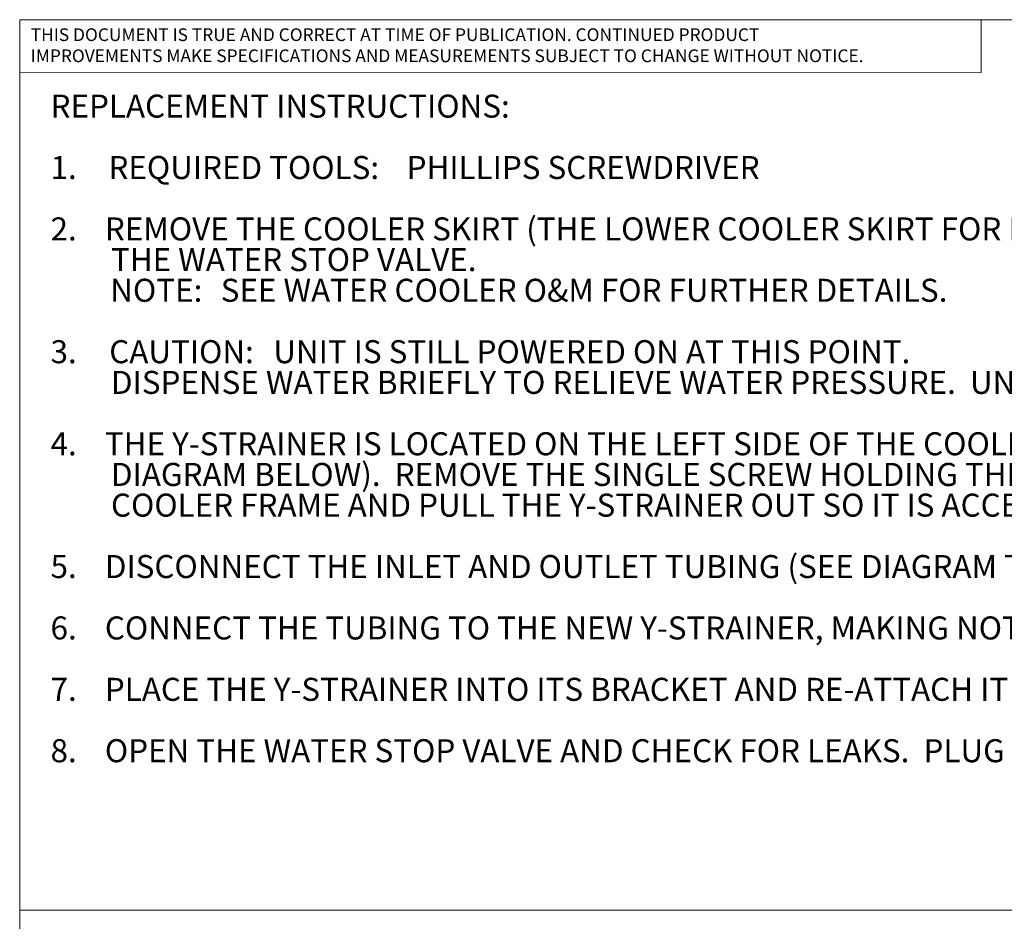
# Model space of a CAD drawing. Units: inches. Extents: x 0.2 to 10.8, y 0.2 to 8.2.
# Drawn here: x 0.3 to 3.9, y 4.9 to 8.2 of the extents above; entities that cross this region are included whole.
import ezdxf

# ---------------------------------------------------------------- set-up
doc = ezdxf.new("R2010")
doc.units = ezdxf.units.IN
doc.header["$MEASUREMENT"] = 0
doc.linetypes.add('PHANTOM', pattern=[0.5, 0.25, -0.05, 0.05, -0.05, 0.05, -0.05])
doc.layers.add('BORDER', color=7, linetype='Continuous', lineweight=35)
doc.layers.add('TXT', color=7, linetype='PHANTOM', lineweight=50)
doc.styles.add('SLDTEXTSTYLE0', font='TXT', dxfattribs={"width": 0.605})
doc.styles.add('SLDTEXTSTYLE2', font='TXT', dxfattribs={"width": 0.638186})

# ---------------------------------------------------------------- blocks, each defined once
blk = doc.blocks.new('SW_NOTE_1')
at = {"layer": 'TXT', "color": 0, "attachment_point": 1, "style": 'SLDTEXTSTYLE0'}
for s, insert, char_height in [('REPLACEMENT INSTRUCTIONS:', (0, 0.1074), 0.083333), ('1.', (0, -0.1148), 0.08333), ('REQUIRED TOOLS:', (0.2095, -0.1148), 0.083333), ('PHILLIPS SCREWDRIVER', (1.2886, -0.1148), 0.083333), ('2.    REMOVE THE COOLER SKIRT (THE LOWER COOLER SKIRT FOR HIGH/LOW MODELS) AND SHUT OFF', (0, -0.337), 0.083333), ('THE WATER STOP VALVE.', (0.2187, -0.4481), 0.083333), ('NOTE:', (0.216, -0.5592), 0.08333), ('SEE WATER COOLER O&M FOR FURTHER DETAILS.', (0.6159, -0.5592), 0.083333), ('3.', (0, -0.7815), 0.08333), ('CAUTION:', (0.2124, -0.7815), 0.08333), ('UNIT IS STILL POWERED ON AT THIS POINT.', (0.8061, -0.7815), 0.083333), ('DISPENSE WATER BRIEFLY TO RELIEVE WATER PRESSURE.  UNPLUG THE POWER CORD.', (0.2187, -0.8926), 0.083333), ('4.    THE Y-STRAINER IS LOCATED ON THE LEFT SIDE OF THE COOLER JUST BEHIND THE SKIRT (SEE', (0, -1.1148), 0.083333), ('DIAGRAM BELOW).  REMOVE THE SINGLE SCREW HOLDING THE Y-STRAINER BRACKET TO THE WATER', (0.2187, -1.2259), 0.083333), ('COOLER FRAME AND PULL THE Y-STRAINER OUT SO IT IS ACCESSIBLE.', (0.2187, -1.337), 0.083333), ('5.    DISCONNECT THE INLET AND OUTLET TUBING (SEE DIAGRAM TO RIGHT) FROM THE Y-STRAINER.', (0, -1.5592), 0.083333), ('6.    CONNECT THE TUBING TO THE NEW Y-STRAINER, MAKING NOTE OF THE FLOW DIRECTION ARROW.', (0, -1.7815), 0.083333), ('7.    PLACE THE Y-STRAINER INTO ITS BRACKET AND RE-ATTACH IT TO THE WATER COOLER FRAME.', (0, -2.0037), 0.083333), ('8.    OPEN THE WATER STOP VALVE AND CHECK FOR LEAKS.  PLUG THE UNIT IN AND REPLACE THE SKIRT.', (0, -2.2259), 0.083333)]:
    blk.add_mtext(s, dxfattribs=dict(at, insert=insert, char_height=char_height))
blk = doc.blocks.new('SW_NOTE_3')
at = {"color": 0, "linetype": 'Continuous', "lineweight": 0, "char_height": 0.046, "attachment_point": 1, "style": 'SLDTEXTSTYLE2'}
for s, insert in [('THIS DOCUMENT IS TRUE AND CORRECT AT TIME OF PUBLICATION. CONTINUED PRODUCT', (0, 0.0593)), ('IMPROVEMENTS MAKE SPECIFICATIONS AND MEASUREMENTS SUBJECT TO CHANGE WITHOUT NOTICE.', (0, -0.0171))]:
    blk.add_mtext(s, dxfattribs=dict(at, insert=insert))

msp = doc.modelspace()

# ---------------------------------------------------------------- linework, layer by layer
at = {"color": 7, "linetype": 'Continuous', "lineweight": 18}
for p in [(3.809927, 8.1920732), (0.329927, 8)]:
    msp.add_line(p, (3.809927, 8.0007592), dxfattribs=at)
at = {"layer": 'BORDER', "lineweight": 18}
for p, q in [((0.329927, 8.1920732), (10.629927, 8.1920732)), ((0.329927, 8.1920732), (0.329927, 0.3920732)), ((10.629927, 4.968158), (0.329927, 4.968158))]:
    msp.add_line(p, q, dxfattribs=at)

# ---------------------------------------------------------------- block references
at = {"color": 7, "linetype": 'Continuous', "lineweight": 0}
msp.add_blockref('SW_NOTE_3', (0.369927, 8.1014621), dxfattribs=at)
at = {"layer": 'TXT'}
msp.add_blockref('SW_NOTE_1', (0.4416264, 7.8134173), dxfattribs=at)

doc.saveas('drawing.dxf')
